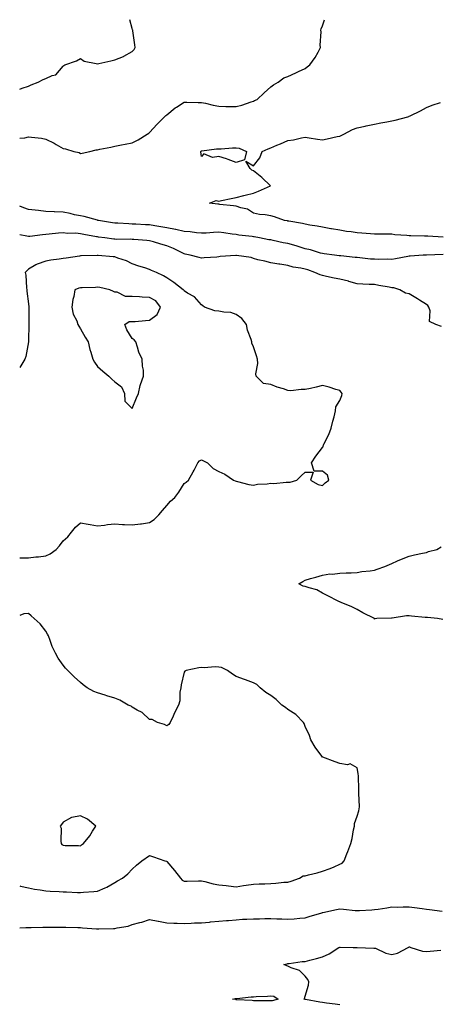
# Model space of a CAD drawing. Units: inches. Extents: x 915683 to 918323, y 7284698 to 7287338.
# Drawn here: x 915683 to 915925, y 7286769 to 7287338 of the extents above; entities that cross this region are included whole.
import ezdxf

# ---------------------------------------------------------------- set-up
doc = ezdxf.new("R2010")
doc.units = ezdxf.units.IN
doc.header["$MEASUREMENT"] = 0
doc.layers.add('Contour_91567284', color=7, linetype='Continuous', true_color=0x543ef1)

msp = doc.modelspace()

# ---------------------------------------------------------------- linework, layer by layer
at = {"layer": 'Contour_91567284'}
for points in [[(915683, 7287297.78, 3283), (915684.48, 7287298.35, 3283), (915688.05, 7287299.66, 3283), (915689.64, 7287300.33, 3283), (915693.67, 7287301.92, 3283), (915696.5, 7287303.47, 3283), (915698.05, 7287304.03, 3283), (915701.81, 7287305.68, 3283), (915703.92, 7287306.05, 3283), (915708.05, 7287311.13, 3283), (915708.45, 7287311.52, 3283), (915709.14, 7287311.92, 3283), (915715.78, 7287314.19, 3283), (915718.05, 7287315.49, 3283), (915720.21, 7287314.09, 3283), (915727.21, 7287312.76, 3283), (915728.05, 7287312.45, 3283), (915728.73, 7287312.6, 3283), (915735.7, 7287314.27, 3283), (915738.05, 7287314.77, 3283), (915742.93, 7287316.8, 3283), (915743.11, 7287316.86, 3283), (915748.05, 7287319.57, 3283), (915749.17, 7287320.8, 3283), (915749.69, 7287321.92, 3283), (915749.6, 7287323.47, 3283), (915748.34, 7287331.63, 3283), (915748.32, 7287331.92, 3283), (915748.26, 7287332.13, 3283), (915748.05, 7287333, 3283), (915746.69, 7287338, 3283)], [(915683, 7287269.55, 3282), (915685.95, 7287269.82, 3282), (915688.05, 7287270.37, 3282), (915689.9, 7287270.07, 3282), (915695.6, 7287269.47, 3282), (915698.05, 7287269.03, 3282), (915702.83, 7287266.7, 3282), (915704.02, 7287265.95, 3282), (915708.05, 7287263.59, 3282), (915709.47, 7287263.34, 3282), (915714.34, 7287261.92, 3282), (915717.29, 7287261.17, 3282), (915718.05, 7287260.75, 3282), (915719.02, 7287260.95, 3282), (915723.53, 7287261.92, 3282), (915727.25, 7287262.72, 3282), (915728.05, 7287262.89, 3282), (915729.26, 7287263.12, 3282), (915735.59, 7287264.38, 3282), (915738.05, 7287264.87, 3282), (915741.75, 7287265.62, 3282), (915743.99, 7287265.98, 3282), (915748.05, 7287266.89, 3282), (915751.42, 7287268.55, 3282), (915756.7, 7287271.92, 3282), (915757.55, 7287272.42, 3282), (915758.05, 7287272.75, 3282), (915762.4, 7287277.57, 3282), (915766.72, 7287281.92, 3282), (915767.4, 7287282.56, 3282), (915768.05, 7287283.11, 3282), (915772.89, 7287287.08, 3282), (915773.65, 7287287.52, 3282), (915778.05, 7287290.29, 3282), (915779.6, 7287290.37, 3282), (915786.21, 7287290.08, 3282), (915788.05, 7287290.16, 3282), (915790.29, 7287289.68, 3282), (915794.77, 7287288.64, 3282), (915798.05, 7287287.98, 3282), (915802.08, 7287287.89, 3282), (915804.01, 7287287.89, 3282), (915808.05, 7287287.78, 3282), (915811.3, 7287288.67, 3282), (915816.71, 7287290.58, 3282), (915818.05, 7287290.99, 3282), (915818.69, 7287291.28, 3282), (915820.14, 7287291.92, 3282), (915824.3, 7287295.68, 3282), (915828.05, 7287299.13, 3282), (915829.68, 7287300.29, 3282), (915832.38, 7287301.92, 3282), (915835.63, 7287304.34, 3282), (915838.05, 7287305.26, 3282), (915842.63, 7287307.34, 3282), (915844.19, 7287308.06, 3282), (915848.05, 7287309.85, 3282), (915849.18, 7287310.79, 3282), (915850.58, 7287311.92, 3282), (915853.81, 7287316.16, 3282), (915855.39, 7287319.26, 3282), (915856.91, 7287321.92, 3282), (915856.73, 7287323.24, 3282), (915857.19, 7287331.05, 3282), (915857.01, 7287331.92, 3282), (915857.21, 7287332.76, 3282), (915858.05, 7287334.48, 3282), (915859.24, 7287338, 3282)], [(915927.73, 7287212.24, 3281), (915918.95, 7287212.82, 3281), (915918.05, 7287212.91, 3281), (915917.02, 7287212.95, 3281), (915909.13, 7287213, 3281), (915908.05, 7287213.05, 3281), (915906.75, 7287213.22, 3281), (915899.84, 7287213.71, 3281), (915898.05, 7287213.97, 3281), (915895.97, 7287214, 3281), (915890.19, 7287214.06, 3281), (915888.05, 7287214.09, 3281), (915885.71, 7287214.25, 3281), (915880.76, 7287214.63, 3281), (915878.05, 7287214.83, 3281), (915874.63, 7287215.34, 3281), (915871.79, 7287215.66, 3281), (915868.05, 7287216.28, 3281), (915863.24, 7287217.11, 3281), (915862.75, 7287217.22, 3281), (915858.05, 7287218.14, 3281), (915854.86, 7287218.73, 3281), (915850.65, 7287219.31, 3281), (915848.05, 7287219.76, 3281), (915846.37, 7287220.24, 3281), (915838.44, 7287221.53, 3281), (915838.05, 7287221.62, 3281), (915837.81, 7287221.68, 3281), (915835.96, 7287221.92, 3281), (915830.19, 7287224.06, 3281), (915828.05, 7287224.59, 3281), (915824.81, 7287225.15, 3281), (915821.56, 7287225.43, 3281), (915818.05, 7287226.21, 3281), (915814.64, 7287228.51, 3281), (915810.71, 7287229.26, 3281), (915808.05, 7287230.25, 3281), (915806.61, 7287230.47, 3281), (915798.68, 7287231.29, 3281), (915798.05, 7287231.38, 3281), (915797.53, 7287231.39, 3281), (915792.72, 7287231.92, 3281), (915796.47, 7287233.5, 3281), (915798.05, 7287233.19, 3281), (915799.64, 7287233.5, 3281), (915805.22, 7287234.75, 3281), (915808.05, 7287235.3, 3281), (915812.55, 7287236.42, 3281), (915813.33, 7287236.65, 3281), (915818.05, 7287237.7, 3281), (915821.09, 7287238.88, 3281), (915827.95, 7287241.92, 3281), (915822.94, 7287246.81, 3281), (915818.05, 7287250.66, 3281), (915817.23, 7287251.1, 3281), (915816.24, 7287251.92, 3281), (915813.77, 7287256.2, 3281), (915818.05, 7287253.58, 3281), (915821.72, 7287258.26, 3281), (915823.15, 7287261.92, 3281), (915826.63, 7287263.35, 3281), (915828.05, 7287263.87, 3281), (915831.54, 7287265.41, 3281), (915833.63, 7287266.34, 3281), (915838.05, 7287268.24, 3281), (915841.31, 7287268.66, 3281), (915845.84, 7287269.71, 3281), (915848.05, 7287270.05, 3281), (915850.2, 7287269.77, 3281), (915855.08, 7287268.95, 3281), (915858.05, 7287268.59, 3281), (915860.76, 7287269.21, 3281), (915866.56, 7287270.44, 3281), (915868.05, 7287270.76, 3281), (915868.86, 7287271.11, 3281), (915870.33, 7287271.92, 3281), (915875.4, 7287274.57, 3281), (915878.05, 7287275.49, 3281), (915882.63, 7287276.5, 3281), (915883.32, 7287276.66, 3281), (915888.05, 7287277.68, 3281), (915891.61, 7287278.36, 3281), (915895.14, 7287279.02, 3281), (915898.05, 7287279.56, 3281), (915900, 7287279.97, 3281), (915907.24, 7287281.92, 3281), (915907.85, 7287282.13, 3281), (915908.05, 7287282.2, 3281), (915908.61, 7287282.48, 3281), (915914.61, 7287285.37, 3281), (915918.05, 7287287.26, 3281), (915921.34, 7287288.63, 3281), (915926.27, 7287290.13, 3281)], [(915927.63, 7287202.34, 3282), (915918.13, 7287202.01, 3282), (915918.05, 7287202.01, 3282), (915917.97, 7287202, 3282), (915916.21, 7287201.92, 3282), (915908.62, 7287201.35, 3282), (915908.05, 7287201.36, 3282), (915907.35, 7287201.23, 3282), (915900.13, 7287199.84, 3282), (915898.05, 7287199.39, 3282), (915895.8, 7287199.66, 3282), (915890.61, 7287199.36, 3282), (915888.05, 7287199.59, 3282), (915885.79, 7287199.66, 3282), (915879.53, 7287200.44, 3282), (915878.05, 7287200.49, 3282), (915876.78, 7287200.65, 3282), (915868.49, 7287201.47, 3282), (915868.05, 7287201.53, 3282), (915867.71, 7287201.59, 3282), (915865.01, 7287201.92, 3282), (915858.86, 7287202.73, 3282), (915858.05, 7287202.83, 3282), (915856.83, 7287203.14, 3282), (915851.12, 7287205, 3282), (915848.05, 7287205.67, 3282), (915843.26, 7287207.13, 3282), (915842.69, 7287207.28, 3282), (915838.05, 7287208.59, 3282), (915835.25, 7287209.12, 3282), (915829.55, 7287210.42, 3282), (915828.05, 7287210.72, 3282), (915827.01, 7287210.88, 3282), (915821.52, 7287211.92, 3282), (915818.59, 7287212.46, 3282), (915818.05, 7287212.51, 3282), (915817.33, 7287212.64, 3282), (915809.6, 7287213.46, 3282), (915808.05, 7287213.81, 3282), (915805.87, 7287214.1, 3282), (915800.95, 7287214.82, 3282), (915798.05, 7287215.19, 3282), (915794.94, 7287215.03, 3282), (915790.83, 7287214.69, 3282), (915788.05, 7287214.55, 3282), (915785.14, 7287214.82, 3282), (915781.45, 7287215.32, 3282), (915778.05, 7287215.61, 3282), (915773.2, 7287216.77, 3282), (915772.98, 7287216.85, 3282), (915768.05, 7287217.74, 3282), (915764.51, 7287218.38, 3282), (915761.09, 7287218.88, 3282), (915758.05, 7287219.4, 3282), (915755.65, 7287219.52, 3282), (915750.14, 7287219.82, 3282), (915748.05, 7287219.93, 3282), (915746.11, 7287219.98, 3282), (915739.65, 7287220.32, 3282), (915738.05, 7287220.36, 3282), (915736.69, 7287220.56, 3282), (915728.45, 7287221.92, 3282), (915728.15, 7287222.02, 3282), (915727.9, 7287222.07, 3282), (915720.33, 7287224.2, 3282), (915718.05, 7287224.62, 3282), (915714.65, 7287225.32, 3282), (915712.12, 7287225.99, 3282), (915708.05, 7287226.72, 3282), (915703.09, 7287226.96, 3282), (915703, 7287226.97, 3282), (915698.05, 7287227.23, 3282), (915693.78, 7287227.65, 3282), (915692.02, 7287227.96, 3282), (915688.05, 7287228.39, 3282), (915685.43, 7287229.3, 3282), (915683, 7287230.23, 3282)], [(915926.84, 7287160.71, 3283), (915923.48, 7287161.92, 3283), (915919.77, 7287163.65, 3283), (915920.23, 7287169.73, 3283), (915919.43, 7287171.92, 3283), (915918.93, 7287172.81, 3283), (915918.05, 7287173.42, 3283), (915913.99, 7287175.97, 3283), (915912.84, 7287176.71, 3283), (915908.05, 7287179.53, 3283), (915906.03, 7287179.9, 3283), (915902.67, 7287181.92, 3283), (915899.25, 7287183.12, 3283), (915898.05, 7287183.14, 3283), (915896.49, 7287183.48, 3283), (915890.46, 7287184.33, 3283), (915888.05, 7287184.97, 3283), (915884.99, 7287184.98, 3283), (915881.38, 7287185.26, 3283), (915878.05, 7287185.27, 3283), (915873.25, 7287186.71, 3283), (915872.96, 7287186.83, 3283), (915868.05, 7287187.98, 3283), (915864.82, 7287188.69, 3283), (915860.3, 7287189.67, 3283), (915858.05, 7287190.16, 3283), (915856.65, 7287190.51, 3283), (915853.51, 7287191.92, 3283), (915849.49, 7287193.37, 3283), (915848.05, 7287193.83, 3283), (915845.54, 7287194.43, 3283), (915841.12, 7287195, 3283), (915838.05, 7287195.96, 3283), (915833.29, 7287196.68, 3283), (915832.84, 7287196.71, 3283), (915828.05, 7287197.55, 3283), (915824.61, 7287198.48, 3283), (915820.69, 7287199.27, 3283), (915818.05, 7287199.92, 3283), (915816.7, 7287200.57, 3283), (915808.2, 7287201.76, 3283), (915808.05, 7287201.81, 3283), (915807.93, 7287201.79, 3283), (915798.88, 7287201.09, 3283), (915798.05, 7287200.94, 3283), (915796.92, 7287200.8, 3283), (915789.51, 7287200.46, 3283), (915788.05, 7287200.23, 3283), (915786.67, 7287200.54, 3283), (915781.6, 7287201.92, 3283), (915778.72, 7287202.59, 3283), (915778.05, 7287202.72, 3283), (915776.56, 7287203.4, 3283), (915771.8, 7287205.68, 3283), (915768.05, 7287207.34, 3283), (915764.49, 7287208.36, 3283), (915760.42, 7287209.55, 3283), (915758.05, 7287210.23, 3283), (915756.56, 7287210.44, 3283), (915749.05, 7287210.92, 3283), (915748.05, 7287211.04, 3283), (915747.24, 7287211.11, 3283), (915738.91, 7287211.05, 3283), (915738.05, 7287211.12, 3283), (915737.31, 7287211.18, 3283), (915732.21, 7287211.92, 3283), (915728.54, 7287212.41, 3283), (915728.05, 7287212.49, 3283), (915727.36, 7287212.6, 3283), (915720.07, 7287213.93, 3283), (915718.05, 7287214.3, 3283), (915715.41, 7287214.56, 3283), (915710.61, 7287214.48, 3283), (915708.05, 7287214.79, 3283), (915705.36, 7287214.61, 3283), (915700.1, 7287213.97, 3283), (915698.05, 7287213.82, 3283), (915696.23, 7287213.74, 3283), (915688.84, 7287212.7, 3283), (915688.05, 7287212.66, 3283), (915687.06, 7287212.92, 3283), (915683, 7287213.65, 3283)], [(915698.05, 7287028.12, 3284), (915700.65, 7287029.32, 3284), (915704.17, 7287031.92, 3284), (915706.1, 7287033.87, 3284), (915708.05, 7287036.82, 3284), (915710.73, 7287039.23, 3284), (915712.94, 7287041.92, 3284), (915715.19, 7287044.77, 3284), (915718.05, 7287047.2, 3284), (915722.53, 7287046.4, 3284), (915723.7, 7287046.27, 3284), (915728.05, 7287045.59, 3284), (915732.09, 7287045.96, 3284), (915733.68, 7287046.29, 3284), (915738.05, 7287046.59, 3284), (915742.42, 7287046.3, 3284), (915743.6, 7287046.36, 3284), (915748.05, 7287046.13, 3284), (915752.8, 7287046.68, 3284), (915753.3, 7287046.67, 3284), (915758.05, 7287047.39, 3284), (915760.75, 7287049.22, 3284), (915763.45, 7287051.92, 3284), (915765.61, 7287054.36, 3284), (915768.05, 7287057.33, 3284), (915770.24, 7287059.73, 3284), (915772.62, 7287061.92, 3284), (915774.94, 7287065.03, 3284), (915778.05, 7287069.96, 3284), (915779.16, 7287070.81, 3284), (915780.47, 7287071.92, 3284), (915783.33, 7287076.64, 3284), (915783.76, 7287077.63, 3284), (915785.87, 7287081.92, 3284), (915786.95, 7287083.02, 3284), (915788.05, 7287083.58, 3284), (915789.29, 7287083.15, 3284), (915791.54, 7287081.92, 3284), (915794.73, 7287078.61, 3284), (915798.05, 7287076.95, 3284), (915801.6, 7287075.46, 3284), (915806.63, 7287071.92, 3284), (915807.61, 7287071.48, 3284), (915808.05, 7287071.3, 3284), (915808.8, 7287071.17, 3284), (915815.51, 7287069.38, 3284), (915818.05, 7287069.02, 3284), (915820.4, 7287069.58, 3284), (915825.94, 7287069.8, 3284), (915828.05, 7287070.17, 3284), (915829.91, 7287070.06, 3284), (915836.96, 7287070.83, 3284), (915838.05, 7287070.74, 3284), (915839.28, 7287070.69, 3284), (915843.16, 7287071.92, 3284), (915845.62, 7287074.34, 3284), (915848.05, 7287076.44, 3284), (915852.63, 7287076.5, 3284), (915851.01, 7287071.92, 3284), (915855.49, 7287069.36, 3284), (915858.05, 7287068.87, 3284), (915859.61, 7287070.36, 3284), (915861.68, 7287071.92, 3284), (915860.92, 7287074.78, 3284), (915858.05, 7287077.11, 3284), (915853.25, 7287077.12, 3284), (915851.59, 7287081.92, 3284), (915854.17, 7287085.81, 3284), (915858.05, 7287090.77, 3284), (915858.48, 7287091.49, 3284), (915858.43, 7287091.92, 3284), (915858.75, 7287092.62, 3284), (915861.71, 7287098.26, 3284), (915863.03, 7287101.92, 3284), (915863.96, 7287106.01, 3284), (915864.64, 7287108.51, 3284), (915865.48, 7287111.92, 3284), (915865.77, 7287114.2, 3284), (915868.05, 7287117.86, 3284), (915869.08, 7287120.89, 3284), (915869.28, 7287121.92, 3284), (915868.83, 7287122.7, 3284), (915868.05, 7287123.67, 3284), (915865.62, 7287124.35, 3284), (915861.81, 7287125.69, 3284), (915858.05, 7287126.55, 3284), (915854.4, 7287125.57, 3284), (915851.05, 7287124.92, 3284), (915848.05, 7287124.2, 3284), (915845.7, 7287124.26, 3284), (915839.74, 7287123.61, 3284), (915838.05, 7287123.68, 3284), (915835.36, 7287124.61, 3284), (915831.8, 7287125.67, 3284), (915828.05, 7287127.14, 3284), (915823.93, 7287127.81, 3284), (915819.66, 7287131.92, 3284), (915819.47, 7287133.34, 3284), (915820.62, 7287139.35, 3284), (915820.45, 7287141.92, 3284), (915819.8, 7287143.67, 3284), (915818.05, 7287148.99, 3284), (915817.24, 7287151.11, 3284), (915817.16, 7287151.92, 3284), (915816.82, 7287153.15, 3284), (915814.72, 7287158.59, 3284), (915814.05, 7287161.92, 3284), (915811.42, 7287165.29, 3284), (915808.05, 7287167.7, 3284), (915804.99, 7287168.86, 3284), (915801.03, 7287168.94, 3284), (915798.05, 7287169.6, 3284), (915795.86, 7287169.73, 3284), (915789.79, 7287171.92, 3284), (915788.82, 7287172.69, 3284), (915788.05, 7287173.26, 3284), (915783.93, 7287177.81, 3284), (915779.91, 7287180.06, 3284), (915778.05, 7287181.28, 3284), (915777.8, 7287181.67, 3284), (915777.53, 7287181.92, 3284), (915772.17, 7287186.04, 3284), (915768.05, 7287188.78, 3284), (915766.07, 7287189.94, 3284), (915762.02, 7287191.92, 3284), (915759.26, 7287193.13, 3284), (915758.05, 7287193.71, 3284), (915755.4, 7287194.57, 3284), (915751.8, 7287195.66, 3284), (915748.05, 7287196.96, 3284), (915744.75, 7287198.62, 3284), (915739.71, 7287200.25, 3284), (915738.05, 7287200.91, 3284), (915737.09, 7287200.95, 3284), (915728.26, 7287201.71, 3284), (915728.05, 7287201.72, 3284), (915727.83, 7287201.7, 3284), (915718.45, 7287201.52, 3284), (915718.05, 7287201.46, 3284), (915717.56, 7287201.43, 3284), (915709.85, 7287200.11, 3284), (915708.05, 7287200.04, 3284), (915705.82, 7287199.69, 3284), (915701.01, 7287198.96, 3284), (915698.05, 7287198.5, 3284), (915693.17, 7287196.8, 3284), (915692.42, 7287196.29, 3284), (915688.05, 7287193.77, 3284), (915687.06, 7287192.91, 3284), (915686.23, 7287191.92, 3284), (915686.51, 7287190.38, 3284), (915686.87, 7287183.1, 3284), (915687.04, 7287181.92, 3284), (915687.19, 7287181.06, 3284), (915688.05, 7287173.87, 3284), (915688.26, 7287172.13, 3284), (915688.27, 7287171.92, 3284), (915688.27, 7287171.7, 3284), (915688.31, 7287162.18, 3284), (915688.31, 7287161.92, 3284), (915688.31, 7287161.67, 3284), (915688.05, 7287152.74, 3284), (915688.03, 7287151.95, 3284), (915688.02, 7287151.92, 3284), (915688.01, 7287151.88, 3284), (915686.51, 7287143.46, 3284), (915685.89, 7287141.92, 3284), (915683, 7287137.05, 3284)], [(915927.53, 7286991.4, 3283), (915924.43, 7286991.92, 3283), (915918.64, 7286992.51, 3283), (915918.05, 7286992.57, 3283), (915917.34, 7286992.63, 3283), (915909.46, 7286993.34, 3283), (915908.05, 7286993.44, 3283), (915906.5, 7286993.46, 3283), (915898.24, 7286992.12, 3283), (915898.05, 7286992.12, 3283), (915897.84, 7286992.13, 3283), (915889.41, 7286991.92, 3283), (915888.14, 7286991.83, 3283), (915888.05, 7286991.63, 3283), (915887.97, 7286991.92, 3283), (915881.29, 7286995.15, 3283), (915878.05, 7286997.22, 3283), (915874.9, 7286998.77, 3283), (915868.71, 7287001.26, 3283), (915868.05, 7287001.55, 3283), (915867.76, 7287001.63, 3283), (915866.97, 7287001.92, 3283), (915861.16, 7287005.03, 3283), (915858.05, 7287006.57, 3283), (915854.63, 7287008.49, 3283), (915850.38, 7287009.59, 3283), (915848.05, 7287010.47, 3283), (915846.8, 7287010.67, 3283), (915844.37, 7287011.92, 3283), (915846.57, 7287013.4, 3283), (915848.05, 7287014.07, 3283), (915851.14, 7287015.01, 3283), (915854.05, 7287015.92, 3283), (915858.05, 7287017.09, 3283), (915862.18, 7287017.79, 3283), (915863.78, 7287017.65, 3283), (915868.05, 7287018.1, 3283), (915871.61, 7287018.36, 3283), (915874.53, 7287018.4, 3283), (915878.05, 7287018.61, 3283), (915880.76, 7287019.21, 3283), (915885.61, 7287019.48, 3283), (915888.05, 7287019.9, 3283), (915889.56, 7287020.41, 3283), (915893.95, 7287021.92, 3283), (915896.78, 7287023.2, 3283), (915898.05, 7287023.76, 3283), (915901.35, 7287025.21, 3283), (915903.66, 7287026.31, 3283), (915908.05, 7287028.05, 3283), (915911.23, 7287028.74, 3283), (915915.84, 7287029.71, 3283), (915918.05, 7287030.17, 3283), (915919.34, 7287030.62, 3283), (915924.11, 7287031.92, 3283), (915926.55, 7287033.42, 3283)], [(915683, 7287027.03, 3284), (915683.17, 7287027.04, 3284), (915688.05, 7287027.06, 3284), (915692.4, 7287027.57, 3284), (915693.78, 7287027.65, 3284), (915698.05, 7287028.12, 3284)], [(915838.05, 7286839.68, 3284), (915839.88, 7286840.09, 3284), (915844.75, 7286841.92, 3284), (915846.75, 7286843.22, 3284), (915848.05, 7286843.32, 3284), (915849.95, 7286843.82, 3284), (915854.98, 7286844.99, 3284), (915858.05, 7286845.89, 3284), (915862.45, 7286847.52, 3284), (915864.66, 7286848.53, 3284), (915868.05, 7286849.95, 3284), (915869.38, 7286850.59, 3284), (915870.54, 7286851.92, 3284), (915872.07, 7286855.94, 3284), (915872.63, 7286857.35, 3284), (915874.29, 7286861.92, 3284), (915875.18, 7286864.79, 3284), (915875.88, 7286869.75, 3284), (915876.39, 7286871.92, 3284), (915876.57, 7286873.4, 3284), (915878.05, 7286877.69, 3284), (915879.08, 7286880.89, 3284), (915879.18, 7286881.92, 3284), (915879.3, 7286883.16, 3284), (915878.9, 7286891.07, 3284), (915879.01, 7286891.92, 3284), (915878.9, 7286892.77, 3284), (915878.76, 7286901.22, 3284), (915878.68, 7286901.92, 3284), (915878.57, 7286902.44, 3284), (915878.05, 7286905.65, 3284), (915874.02, 7286907.89, 3284), (915872.49, 7286907.48, 3284), (915868.05, 7286908.22, 3284), (915865.24, 7286909.11, 3284), (915858.22, 7286911.75, 3284), (915858.05, 7286911.81, 3284), (915857.99, 7286911.86, 3284), (915857.93, 7286911.92, 3284), (915857.62, 7286912.36, 3284), (915853.68, 7286917.55, 3284), (915851.17, 7286921.92, 3284), (915850.46, 7286924.33, 3284), (915848.05, 7286929.53, 3284), (915847.38, 7286931.26, 3284), (915847.06, 7286931.92, 3284), (915842.56, 7286936.42, 3284), (915838.05, 7286939.35, 3284), (915836.62, 7286940.49, 3284), (915834.58, 7286941.92, 3284), (915831.3, 7286945.16, 3284), (915828.05, 7286947.47, 3284), (915825.33, 7286949.2, 3284), (915822.05, 7286951.92, 3284), (915819.98, 7286953.84, 3284), (915818.05, 7286954.85, 3284), (915813.5, 7286956.46, 3284), (915812.83, 7286956.7, 3284), (915808.05, 7286958.47, 3284), (915805.9, 7286959.77, 3284), (915803.12, 7286961.92, 3284), (915799.71, 7286963.59, 3284), (915798.05, 7286963.8, 3284), (915795.98, 7286963.99, 3284), (915789.53, 7286963.39, 3284), (915788.05, 7286963.61, 3284), (915786.6, 7286963.38, 3284), (915779.11, 7286961.92, 3284), (915778.35, 7286961.62, 3284), (915778.05, 7286961.02, 3284), (915776.28, 7286953.69, 3284), (915776.04, 7286951.92, 3284), (915775.52, 7286949.39, 3284), (915775.6, 7286944.37, 3284), (915774.68, 7286941.92, 3284), (915772.48, 7286937.5, 3284), (915771.62, 7286935.49, 3284), (915770.02, 7286931.92, 3284), (915769.18, 7286930.79, 3284), (915768.05, 7286929.95, 3284), (915766.75, 7286930.61, 3284), (915762.67, 7286931.92, 3284), (915759.65, 7286933.52, 3284), (915758.05, 7286933.65, 3284), (915753.71, 7286937.58, 3284), (915750.9, 7286939.07, 3284), (915748.05, 7286940.81, 3284), (915747.35, 7286941.23, 3284), (915745.78, 7286941.92, 3284), (915740.94, 7286944.81, 3284), (915738.05, 7286945.97, 3284), (915733.38, 7286947.25, 3284), (915732.3, 7286947.67, 3284), (915728.05, 7286949.06, 3284), (915725.93, 7286949.8, 3284), (915721.91, 7286951.92, 3284), (915719.77, 7286953.65, 3284), (915718.05, 7286955.06, 3284), (915714.47, 7286958.34, 3284), (915710.79, 7286961.92, 3284), (915709.47, 7286963.34, 3284), (915708.05, 7286964.92, 3284), (915705.16, 7286969.03, 3284), (915703.73, 7286971.92, 3284), (915701.84, 7286975.71, 3284), (915700.64, 7286979.33, 3284), (915699.61, 7286981.92, 3284), (915699.09, 7286982.96, 3284), (915698.05, 7286984.6, 3284), (915694.92, 7286988.79, 3284), (915691.4, 7286991.92, 3284), (915689.62, 7286993.49, 3284), (915688.05, 7286994.83, 3284), (915685.3, 7286994.67, 3284), (915683, 7286993.73, 3284)], [(915683, 7286837.38, 3284), (915683.41, 7286837.28, 3284), (915688.05, 7286836.29, 3284), (915691.59, 7286835.46, 3284), (915694.79, 7286835.18, 3284), (915698.05, 7286834.58, 3284), (915700.55, 7286834.42, 3284), (915705.81, 7286834.16, 3284), (915708.05, 7286834.02, 3284), (915710.1, 7286833.97, 3284), (915716.32, 7286833.65, 3284), (915718.05, 7286833.61, 3284), (915719.93, 7286833.8, 3284), (915725.86, 7286834.11, 3284), (915728.05, 7286834.35, 3284), (915732.39, 7286836.26, 3284), (915733.36, 7286836.61, 3284), (915738.05, 7286839.35, 3284), (915739.61, 7286840.36, 3284), (915742.32, 7286841.92, 3284), (915745.5, 7286844.47, 3284), (915748.05, 7286847.02, 3284), (915750.57, 7286849.4, 3284), (915753.68, 7286851.92, 3284), (915758.05, 7286854.92, 3284), (915760.39, 7286854.26, 3284), (915766.93, 7286851.92, 3284), (915767.78, 7286851.66, 3284), (915768.05, 7286851.62, 3284), (915772.44, 7286846.31, 3284), (915776.01, 7286841.92, 3284), (915776.97, 7286840.84, 3284), (915778.05, 7286840.17, 3284), (915779.76, 7286840.21, 3284), (915786.42, 7286840.29, 3284), (915788.05, 7286840.32, 3284), (915790.06, 7286839.92, 3284), (915794.79, 7286838.66, 3284), (915798.05, 7286838.09, 3284), (915802.37, 7286837.59, 3284), (915803.59, 7286837.46, 3284), (915808.05, 7286836.95, 3284), (915812.39, 7286837.58, 3284), (915813.96, 7286837.83, 3284), (915818.05, 7286838.43, 3284), (915821.33, 7286838.64, 3284), (915824.75, 7286838.62, 3284), (915828.05, 7286838.8, 3284), (915830.99, 7286838.98, 3284), (915835.65, 7286839.52, 3284), (915838.05, 7286839.68, 3284)], [(915683, 7286813.17, 3283), (915686.55, 7286813.42, 3283), (915688.05, 7286813.48, 3283), (915689.59, 7286813.46, 3283), (915696.35, 7286813.62, 3283), (915698.05, 7286813.6, 3283), (915699.72, 7286813.59, 3283), (915706.35, 7286813.62, 3283), (915708.05, 7286813.61, 3283), (915709.67, 7286813.53, 3283), (915716.62, 7286813.35, 3283), (915718.05, 7286813.3, 3283), (915719.36, 7286813.24, 3283), (915727.41, 7286812.55, 3283), (915728.05, 7286812.53, 3283), (915728.68, 7286812.55, 3283), (915737.12, 7286812.86, 3283), (915738.05, 7286812.89, 3283), (915739.38, 7286813.25, 3283), (915745.74, 7286814.22, 3283), (915748.05, 7286815.1, 3283), (915752.39, 7286816.27, 3283), (915753.52, 7286816.45, 3283), (915758.05, 7286818.04, 3283), (915762.93, 7286817.04, 3283), (915763.12, 7286816.99, 3283), (915768.05, 7286816.13, 3283), (915772.01, 7286815.88, 3283), (915773.98, 7286815.99, 3283), (915778.05, 7286815.78, 3283), (915782.06, 7286815.93, 3283), (915783.97, 7286816, 3283), (915788.05, 7286816.16, 3283), (915792.7, 7286816.57, 3283), (915793.31, 7286816.66, 3283), (915798.05, 7286817.05, 3283), (915802.51, 7286817.46, 3283), (915803.63, 7286817.5, 3283), (915808.05, 7286817.88, 3283), (915811.83, 7286818.14, 3283), (915814.33, 7286818.2, 3283), (915818.05, 7286818.44, 3283), (915821.52, 7286818.44, 3283), (915824.63, 7286818.5, 3283), (915828.05, 7286818.5, 3283), (915831.64, 7286818.33, 3283), (915834.51, 7286818.38, 3283), (915838.05, 7286818.19, 3283), (915841.6, 7286818.38, 3283), (915844.85, 7286818.72, 3283), (915848.05, 7286818.9, 3283), (915850.27, 7286819.7, 3283), (915857.58, 7286821.92, 3283), (915857.94, 7286822.03, 3283), (915858.05, 7286822.06, 3283), (915858.22, 7286822.09, 3283), (915866.15, 7286823.81, 3283), (915868.05, 7286824.1, 3283), (915870.18, 7286824.05, 3283), (915876.79, 7286823.19, 3283), (915878.05, 7286823.15, 3283), (915879.4, 7286823.27, 3283), (915886.42, 7286823.54, 3283), (915888.05, 7286823.71, 3283), (915890.16, 7286824.03, 3283), (915895.16, 7286824.8, 3283), (915898.05, 7286825.25, 3283), (915901.36, 7286825.23, 3283), (915904.55, 7286825.42, 3283), (915908.05, 7286825.4, 3283), (915911.1, 7286824.98, 3283), (915915.62, 7286824.35, 3283), (915918.05, 7286824.01, 3283), (915919.89, 7286823.76, 3283), (915927.22, 7286822.75, 3283)], [(915868.05, 7286768.76, 3282), (915865.26, 7286769.14, 3282), (915860.27, 7286769.69, 3282), (915858.05, 7286769.99, 3282), (915856.43, 7286770.31, 3282), (915848.18, 7286771.79, 3282), (915848.05, 7286771.81, 3282), (915847.96, 7286771.83, 3282), (915847.38, 7286771.92, 3282), (915847.62, 7286772.35, 3282), (915848.05, 7286773.79, 3282), (915849.86, 7286780.1, 3282), (915850.16, 7286781.92, 3282), (915849.52, 7286783.39, 3282), (915848.05, 7286785.19, 3282), (915844.71, 7286788.59, 3282), (915839.81, 7286790.16, 3282), (915838.05, 7286791.03, 3282), (915837.44, 7286791.31, 3282), (915835.6, 7286791.92, 3282), (915837.51, 7286792.46, 3282), (915838.05, 7286792.54, 3282), (915838.71, 7286792.58, 3282), (915846.24, 7286793.73, 3282), (915848.05, 7286793.83, 3282), (915850.64, 7286794.51, 3282), (915854.47, 7286795.49, 3282), (915858.05, 7286796.46, 3282), (915861.76, 7286798.21, 3282), (915867.51, 7286801.92, 3282), (915867.95, 7286802.02, 3282), (915868.05, 7286802.05, 3282), (915868.17, 7286802.05, 3282), (915875.72, 7286801.92, 3282), (915877.97, 7286801.84, 3282), (915878.05, 7286801.85, 3282), (915878.11, 7286801.86, 3282), (915887.63, 7286801.51, 3282), (915888.05, 7286801.54, 3282), (915888.61, 7286801.36, 3282), (915894.62, 7286798.49, 3282), (915898.05, 7286797.82, 3282), (915901.38, 7286798.59, 3282), (915907.49, 7286801.92, 3282), (915907.85, 7286802.12, 3282), (915908.05, 7286802.16, 3282), (915908.26, 7286802.13, 3282), (915908.97, 7286801.92, 3282), (915915.81, 7286799.68, 3282), (915918.05, 7286799.56, 3282), (915920.17, 7286799.8, 3282), (915926.38, 7286800.26, 3282)]]:
    msp.add_polyline3d(points, dxfattribs=at)
for points in [[(915808.05, 7287255.56, 3281), (915803.42, 7287257.29, 3281), (915802.42, 7287257.55, 3281), (915798.05, 7287258.92, 3281), (915794.42, 7287258.3, 3281), (915789.39, 7287260.57, 3281), (915788.05, 7287258.94, 3281), (915787.67, 7287261.55, 3281), (915787.73, 7287261.92, 3281), (915787.9, 7287262.07, 3281), (915788.05, 7287262.14, 3281), (915788.29, 7287262.16, 3281), (915796.7, 7287263.28, 3281), (915798.05, 7287263.36, 3281), (915799.5, 7287263.37, 3281), (915805.94, 7287264.03, 3281), (915808.05, 7287264.04, 3281), (915809.88, 7287263.75, 3281), (915814.16, 7287261.92, 3281), (915812.94, 7287257.03, 3281)], [(915748.05, 7287113.28, 3285), (915750.51, 7287119.46, 3285), (915751.66, 7287121.92, 3285), (915752.71, 7287126.58, 3285), (915752.73, 7287127.24, 3285), (915754.64, 7287131.92, 3285), (915754.5, 7287135.47, 3285), (915753.93, 7287137.8, 3285), (915753.82, 7287141.92, 3285), (915751.94, 7287145.81, 3285), (915751.15, 7287148.82, 3285), (915750.04, 7287151.92, 3285), (915749.11, 7287152.98, 3285), (915748.05, 7287153.79, 3285), (915744.83, 7287158.7, 3285), (915743.81, 7287161.92, 3285), (915746.32, 7287163.65, 3285), (915748.05, 7287163.55, 3285), (915749.74, 7287163.62, 3285), (915755.71, 7287164.26, 3285), (915758.05, 7287164.34, 3285), (915762.35, 7287167.62, 3285), (915764.34, 7287171.92, 3285), (915761.65, 7287175.52, 3285), (915758.05, 7287177.51, 3285), (915753.79, 7287177.65, 3285), (915752.15, 7287177.82, 3285), (915748.05, 7287177.98, 3285), (915744.09, 7287177.96, 3285), (915739.38, 7287180.59, 3285), (915738.05, 7287180.57, 3285), (915737.14, 7287181.01, 3285), (915735.07, 7287181.92, 3285), (915729.35, 7287183.22, 3285), (915728.05, 7287183.36, 3285), (915726.73, 7287183.24, 3285), (915719.19, 7287183.06, 3285), (915718.05, 7287182.96, 3285), (915717.14, 7287182.84, 3285), (915714.9, 7287181.92, 3285), (915714.25, 7287178.12, 3285), (915713.69, 7287176.28, 3285), (915713.14, 7287171.92, 3285), (915713.99, 7287167.87, 3285), (915715.94, 7287164.04, 3285), (915716.66, 7287161.92, 3285), (915717.11, 7287160.98, 3285), (915718.05, 7287159.33, 3285), (915720.75, 7287154.63, 3285), (915722.55, 7287151.92, 3285), (915723.48, 7287147.35, 3285), (915724.06, 7287145.91, 3285), (915725.19, 7287141.92, 3285), (915726.28, 7287140.14, 3285), (915728.05, 7287137.55, 3285), (915730.97, 7287134.84, 3285), (915734.55, 7287131.92, 3285), (915736.34, 7287130.21, 3285), (915738.05, 7287128.68, 3285), (915741.92, 7287125.8, 3285), (915743.59, 7287121.92, 3285), (915743.73, 7287117.59, 3285)], [(915718.05, 7286860.52, 3285), (915718.73, 7286861.24, 3285), (915719.87, 7286861.92, 3285), (915723.57, 7286866.4, 3285), (915725.17, 7286869.04, 3285), (915727.03, 7286871.92, 3285), (915722.14, 7286876.01, 3285), (915718.05, 7286877.87, 3285), (915713.07, 7286876.94, 3285), (915713.02, 7286876.95, 3285), (915708.05, 7286874.25, 3285), (915707.15, 7286872.83, 3285), (915706.48, 7286871.92, 3285), (915707.01, 7286870.88, 3285), (915706.71, 7286863.26, 3285), (915707.03, 7286861.92, 3285), (915707.44, 7286861.31, 3285), (915708.05, 7286860.9, 3285), (915709.28, 7286860.69, 3285), (915716.95, 7286860.83, 3285)], [(915828.05, 7286771.02, 3282), (915827.13, 7286770.99, 3282), (915818.89, 7286771.08, 3282), (915818.05, 7286771.06, 3282), (915817.26, 7286771.13, 3282), (915808.31, 7286771.67, 3282), (915808.05, 7286771.69, 3282), (915807.84, 7286771.71, 3282), (915806.07, 7286771.92, 3282), (915807.55, 7286772.42, 3282), (915808.05, 7286772.34, 3282), (915808.53, 7286772.4, 3282), (915816.71, 7286773.27, 3282), (915818.05, 7286773.42, 3282), (915819.73, 7286773.6, 3282), (915826.24, 7286773.74, 3282), (915828.05, 7286773.96, 3282), (915829.93, 7286773.8, 3282), (915832.34, 7286771.92, 3282), (915828.86, 7286771.11, 3282)]]:
    msp.add_polyline3d(points, close=True, dxfattribs=at)

doc.saveas('drawing.dxf')
